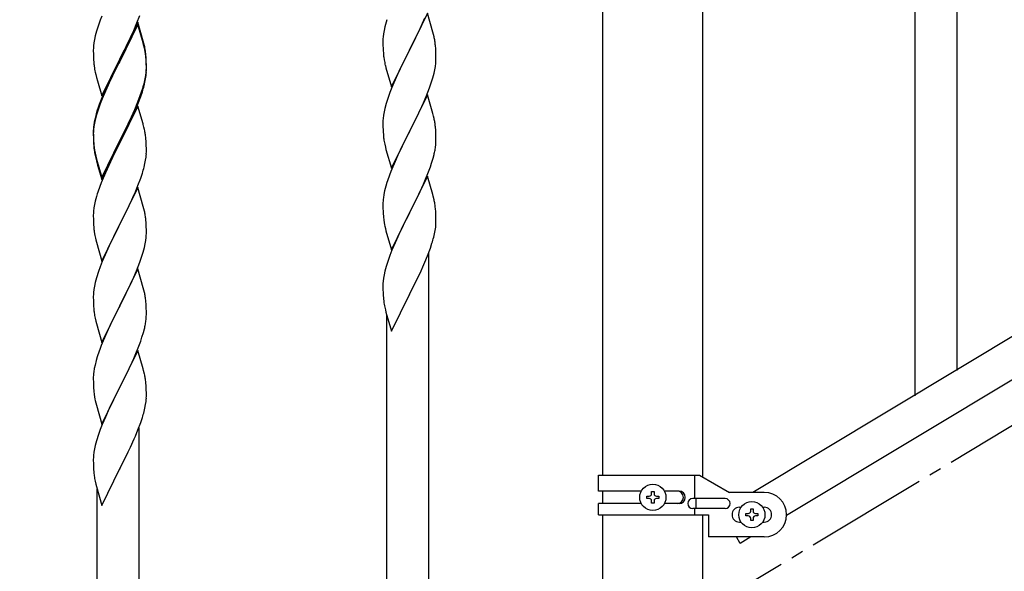
# Model space of a CAD drawing. Units: millimetres. Extents: x 250 to 8280, y 75 to 5795.
# Drawn here: x 1317 to 1715, y 1471 to 1694 of the extents above; entities that cross this region are included whole.
import ezdxf

# ---------------------------------------------------------------- set-up
doc = ezdxf.new("R2010")
doc.units = ezdxf.units.MM
doc.linetypes.add('YCENTER_1', pattern=[13, 10, -1, 1, -1])
doc.layers.add('YKK_A1', color=4, linetype='Continuous', lineweight=30)

msp = doc.modelspace()

# ---------------------------------------------------------------- linework, layer by layer
at = {"layer": 'YKK_A1', "linetype": 'Continuous', "ltscale": 0.5}
for p, q in [((1552.55, 1509.86), (1552.55, 2082.81)), ((1593.05, 1509.07), (1593.05, 2082.81)), ((2118.8, 1806.17), (1613.22, 1502.86)), ((2132.33, 1796.79), (1626.79, 1493.51)), ((1350.17, 1694.99), (1349.58, 1693.47)), ((1364.37, 1692.28), (1365.55, 1695.32)), ((1481.7, 1696.22), (1474.47, 1681.35)), ((1483.96, 1688.57), (1481.7, 1696.22)), ((1348.86, 1691.45), (1348.07, 1688.97)), ((1349.58, 1693.47), (1348.86, 1691.45)), ((1364.7, 1692.56), (1357.47, 1677.7)), ((1364.7, 1691.65), (1357.47, 1676.79)), ((1363.09, 1689.27), (1364.37, 1692.28)), ((1366.96, 1684.92), (1364.7, 1692.56)), ((1366.9, 1684.25), (1364.7, 1691.65)), ((1464.55, 1690.69), (1464.24, 1689.3)), ((1465.07, 1692.62), (1464.55, 1690.69)), ((1465.37, 1693.6), (1465.07, 1692.62)), ((1478.75, 1690), (1480.3, 1693.42)), ((1480.3, 1693.42), (1480.74, 1694.42)), ((1347.55, 1687.04), (1347.24, 1685.65)), ((1348.07, 1688.97), (1347.55, 1687.04)), ((1361.31, 1685.4), (1361.98, 1686.83)), ((1361.98, 1686.83), (1363.09, 1689.27)), ((1463.84, 1686.65), (1463.78, 1685.82)), ((1464, 1687.94), (1463.84, 1686.65)), ((1464.24, 1689.3), (1464, 1687.94)), ((1476.36, 1685.07), (1477.86, 1688.13)), ((1477.86, 1688.13), (1478.75, 1690)), ((1484.21, 1687.62), (1483.96, 1688.57)), ((1484.43, 1686.68), (1484.21, 1687.62)), ((1346.84, 1683), (1346.78, 1682.17)), ((1347, 1684.29), (1346.84, 1683)), ((1347.24, 1685.65), (1347, 1684.29)), ((1359.36, 1681.42), (1361.31, 1685.4)), ((1367.09, 1683.52), (1366.9, 1684.25)), ((1367.21, 1683.96), (1366.96, 1684.92)), ((1367.43, 1682.11), (1367.09, 1683.52)), ((1367.43, 1683.02), (1367.21, 1683.96)), ((1463.78, 1685.82), (1463.75, 1685.02)), ((1463.75, 1685.02), (1463.77, 1683.16)), ((1463.77, 1683.16), (1463.8, 1682.15)), ((1474.64, 1681.68), (1476.36, 1685.07)), ((1485.08, 1681.81), (1484.97, 1683.22)), ((1346.78, 1682.17), (1346.75, 1681.37)), ((1346.75, 1681.37), (1346.77, 1679.51)), ((1346.77, 1679.51), (1346.8, 1678.5)), ((1357.64, 1678.04), (1359.36, 1681.42)), ((1368.08, 1678.16), (1367.97, 1679.57)), ((1368.08, 1677.24), (1367.97, 1678.65)), ((1463.8, 1682.15), (1463.85, 1681.21)), ((1463.85, 1681.21), (1463.93, 1680.04)), ((1467.25, 1666.49), (1474.47, 1681.35)), ((1473.95, 1680.33), (1471.31, 1675.04)), ((1474.47, 1681.35), (1473.95, 1680.33)), ((1474.47, 1681.35), (1474.64, 1681.68)), ((1485.14, 1680.56), (1485.08, 1681.81)), ((1485.19, 1678.84), (1485.14, 1680.56)), ((1485.19, 1677.69), (1485.19, 1678.84)), ((1346.8, 1678.5), (1346.85, 1677.56)), ((1346.85, 1677.56), (1346.93, 1676.39)), ((1350.25, 1662.85), (1357.47, 1677.7)), ((1357.13, 1677.03), (1353.86, 1670.48)), ((1357.13, 1676.12), (1354.52, 1670.93)), ((1357.47, 1677.7), (1357.13, 1677.03)), ((1357.47, 1676.79), (1357.13, 1676.12)), ((1357.47, 1677.7), (1357.64, 1678.04)), ((1368.14, 1676.91), (1368.08, 1678.16)), ((1368.14, 1676), (1368.08, 1677.24)), ((1368.19, 1675.19), (1368.14, 1676.91)), ((1368.19, 1674.27), (1368.14, 1676)), ((1368.19, 1674.04), (1368.19, 1675.19)), ((1464.1, 1678.45), (1464.24, 1677.46)), ((1464.73, 1675.1), (1464.98, 1674.14)), ((1471.31, 1675.04), (1470.2, 1672.72)), ((1484.71, 1673.41), (1484.95, 1674.77)), ((1484.95, 1674.77), (1485.11, 1676.06)), ((1485.11, 1676.06), (1485.17, 1676.89)), ((1485.17, 1676.89), (1485.19, 1677.69)), ((1347.52, 1672.39), (1347.73, 1671.45)), ((1347.73, 1671.45), (1348.05, 1670.25)), ((1354.52, 1670.93), (1353.2, 1668.15)), ((1367.71, 1669.77), (1367.95, 1671.12)), ((1367.88, 1669.75), (1368.07, 1671.07)), ((1367.95, 1671.12), (1368.11, 1672.41)), ((1368.11, 1672.41), (1368.17, 1673.24)), ((1368.17, 1673.24), (1368.19, 1674.04)), ((1368.17, 1672.32), (1368.19, 1673.12)), ((1368.19, 1673.12), (1368.19, 1674.27)), ((1464.98, 1674.14), (1467.25, 1666.49)), ((1470.2, 1672.72), (1469.08, 1670.29)), ((1483.88, 1670.09), (1484.4, 1672.02)), ((1484.4, 1672.02), (1484.71, 1673.41)), ((1348.05, 1670.25), (1348.41, 1668.98)), ((1348.41, 1668.98), (1350.25, 1662.85)), ((1352.75, 1668.11), (1351.64, 1665.65)), ((1352.75, 1667.19), (1351.64, 1664.73)), ((1353.86, 1670.48), (1352.75, 1668.11)), ((1353.2, 1668.15), (1352.75, 1667.19)), ((1367.28, 1666.97), (1367.61, 1668.39)), ((1367.4, 1668.37), (1367.71, 1669.77)), ((1367.61, 1668.39), (1367.88, 1669.75)), ((1469.08, 1670.29), (1467.37, 1666.28)), ((1482.55, 1666.1), (1483.26, 1668.11)), ((1483.26, 1668.11), (1483.88, 1670.09)), ((1351.64, 1665.65), (1350.17, 1662.12)), ((1351.64, 1664.73), (1350.37, 1661.71)), ((1364.78, 1660.43), (1365.74, 1662.96)), ((1365.74, 1662.96), (1366.26, 1664.47)), ((1365.91, 1662.55), (1366.58, 1664.54)), ((1366.26, 1664.47), (1366.73, 1665.95)), ((1466.58, 1664.25), (1465.86, 1662.23)), ((1467.37, 1666.28), (1466.58, 1664.25)), ((1481.7, 1663.34), (1474.47, 1648.49)), ((1481.16, 1662.56), (1482.55, 1666.1)), ((1483.96, 1655.7), (1481.7, 1663.34)), ((1349.58, 1659.68), (1348.86, 1657.66)), ((1350.17, 1662.12), (1349.4, 1660.09)), ((1350.37, 1661.71), (1349.58, 1659.68)), ((1364.7, 1658.78), (1357.47, 1643.92)), ((1363.52, 1657.4), (1364.78, 1660.43)), ((1363.74, 1656.98), (1364.78, 1659.51)), ((1366.83, 1651.62), (1364.7, 1658.78)), ((1364.78, 1659.51), (1365.91, 1662.55)), ((1465.07, 1659.75), (1464.55, 1657.83)), ((1465.86, 1662.23), (1465.07, 1659.75)), ((1478.75, 1657.13), (1480.09, 1660.05)), ((1480.09, 1660.05), (1481.16, 1662.56)), ((1347.93, 1655.61), (1347.44, 1653.71)), ((1348.07, 1655.19), (1347.55, 1653.26)), ((1348.37, 1657.08), (1347.93, 1655.61)), ((1348.86, 1657.66), (1348.07, 1655.19)), ((1361.75, 1652.56), (1363.3, 1655.98)), ((1362.2, 1654.44), (1363.52, 1657.4)), ((1363.3, 1655.98), (1363.74, 1656.98)), ((1464, 1655.08), (1463.84, 1653.78)), ((1464.24, 1656.43), (1464, 1655.08)), ((1464.55, 1657.83), (1464.24, 1656.43)), ((1474.64, 1648.82), (1478.75, 1657.13)), ((1484.21, 1654.74), (1483.96, 1655.7)), ((1484.43, 1653.8), (1484.21, 1654.74)), ((1347.15, 1652.32), (1346.93, 1650.99)), ((1347.24, 1651.86), (1347, 1650.51)), ((1347.44, 1653.71), (1347.15, 1652.32)), ((1347.55, 1653.26), (1347.24, 1651.86)), ((1357.64, 1645.17), (1360.86, 1651.61)), ((1360.86, 1651.61), (1362.2, 1654.44)), ((1360.86, 1650.69), (1361.75, 1652.56)), ((1366.9, 1651.38), (1366.83, 1651.62)), ((1367.21, 1650.18), (1366.9, 1651.38)), ((1463.78, 1652.96), (1463.75, 1652.16)), ((1463.75, 1652.16), (1463.77, 1650.29)), ((1463.84, 1653.78), (1463.78, 1652.96)), ((1346.76, 1648.9), (1346.75, 1648.5)), ((1346.75, 1648.5), (1346.77, 1646.64)), ((1346.78, 1648.38), (1346.75, 1647.58)), ((1346.75, 1647.58), (1346.77, 1645.72)), ((1346.8, 1649.71), (1346.76, 1648.9)), ((1346.84, 1649.21), (1346.78, 1648.38)), ((1347, 1650.51), (1346.84, 1649.21)), ((1357.64, 1644.25), (1359.36, 1647.64)), ((1359.36, 1647.64), (1360.86, 1650.69)), ((1367.43, 1649.24), (1367.21, 1650.18)), ((1463.77, 1650.29), (1463.8, 1649.28)), ((1463.8, 1649.28), (1463.85, 1648.34)), ((1463.85, 1648.34), (1463.93, 1647.18)), ((1467.25, 1633.63), (1474.47, 1648.49)), ((1474.13, 1647.82), (1471.52, 1642.62)), ((1474.47, 1648.49), (1474.13, 1647.82)), ((1474.47, 1648.49), (1474.64, 1648.82)), ((1485.08, 1648.94), (1484.97, 1650.35)), ((1485.14, 1647.69), (1485.08, 1648.94)), ((1485.19, 1645.97), (1485.14, 1647.69)), ((1346.77, 1646.64), (1346.8, 1645.63)), ((1346.77, 1645.72), (1346.8, 1644.71)), ((1346.8, 1645.63), (1346.85, 1644.69)), ((1346.8, 1644.71), (1346.85, 1643.77)), ((1346.85, 1644.69), (1346.93, 1643.53)), ((1346.85, 1643.77), (1346.93, 1642.61)), ((1350.25, 1629.98), (1357.47, 1644.83)), ((1350.25, 1629.06), (1357.47, 1643.92)), ((1357.31, 1643.59), (1354.52, 1638.05)), ((1357.47, 1643.92), (1357.31, 1643.59)), ((1357.47, 1644.83), (1357.64, 1645.17)), ((1357.47, 1643.92), (1357.64, 1644.25)), ((1368.08, 1644.37), (1367.97, 1645.78)), ((1368.14, 1643.13), (1368.08, 1644.37)), ((1368.19, 1641.4), (1368.14, 1643.13)), ((1464.47, 1643.41), (1464.73, 1642.23)), ((1485.19, 1644.82), (1485.19, 1645.97)), ((1347.1, 1641.93), (1347.24, 1640.95)), ((1347.47, 1638.84), (1347.73, 1637.67)), ((1368.17, 1639.45), (1368.19, 1640.25)), ((1368.19, 1640.25), (1368.19, 1641.4)), ((1464.73, 1642.23), (1464.98, 1641.27)), ((1464.98, 1641.27), (1467.25, 1633.63)), ((1469.75, 1638.89), (1468.64, 1636.43)), ((1470.42, 1640.32), (1469.75, 1638.89)), ((1471.52, 1642.62), (1470.42, 1640.32)), ((1484.02, 1637.71), (1484.4, 1639.15)), ((1484.8, 1641), (1485.01, 1642.33)), ((1347.73, 1638.58), (1348.05, 1637.38)), ((1347.73, 1637.67), (1347.98, 1636.71)), ((1347.98, 1636.71), (1348.49, 1634.93)), ((1348.05, 1637.38), (1350.25, 1629.98)), ((1348.49, 1634.93), (1350.25, 1629.06)), ((1354.52, 1638.05), (1352.97, 1634.8)), ((1367.28, 1634.1), (1367.61, 1635.52)), ((1367.61, 1635.52), (1367.88, 1636.88)), ((1367.88, 1636.88), (1368.07, 1638.2)), ((1468.64, 1636.43), (1466.97, 1632.39)), ((1482.91, 1634.24), (1483.42, 1635.74)), ((1483.42, 1635.74), (1484.02, 1637.71)), ((1351.64, 1631.86), (1349.97, 1627.82)), ((1352.97, 1634.8), (1351.64, 1631.86)), ((1365.91, 1629.68), (1366.58, 1631.67)), ((1466.97, 1632.39), (1466.4, 1630.87)), ((1480.95, 1629.19), (1482.17, 1632.22)), ((1482.17, 1632.22), (1482.91, 1634.24)), ((1349.97, 1627.82), (1349.4, 1626.3)), ((1364.78, 1626.64), (1365.91, 1629.68)), ((1465.37, 1627.87), (1464.93, 1626.4)), ((1481.7, 1630.48), (1474.47, 1615.62)), ((1478.75, 1624.26), (1480.09, 1627.18)), ((1480.09, 1627.18), (1480.95, 1629.19)), ((1483.9, 1623.08), (1481.7, 1630.48)), ((1348.37, 1623.3), (1348.07, 1622.31)), ((1364.7, 1625.91), (1357.47, 1611.05)), ((1361.75, 1619.69), (1363.3, 1623.11)), ((1363.3, 1623.11), (1363.74, 1624.11)), ((1363.74, 1624.11), (1364.78, 1626.64)), ((1366.96, 1618.27), (1364.7, 1625.91)), ((1464.15, 1623.1), (1463.93, 1621.77)), ((1464.44, 1624.49), (1464.15, 1623.1)), ((1464.93, 1626.4), (1464.44, 1624.49)), ((1478.08, 1622.85), (1478.75, 1624.26)), ((1484.09, 1622.35), (1483.9, 1623.08)), ((1347.24, 1618.99), (1347, 1617.64)), ((1347.55, 1620.39), (1347.24, 1618.99)), ((1348.07, 1622.31), (1347.55, 1620.39)), ((1360.86, 1617.82), (1361.75, 1619.69)), ((1463.76, 1619.68), (1463.75, 1619.28)), ((1463.75, 1619.28), (1463.77, 1617.42)), ((1463.8, 1620.49), (1463.76, 1619.68)), ((1474.64, 1615.95), (1476.57, 1619.75)), ((1476.57, 1619.75), (1478.08, 1622.85)), ((1484.43, 1620.94), (1484.09, 1622.35)), ((1346.78, 1615.51), (1346.75, 1614.71)), ((1346.84, 1616.34), (1346.78, 1615.51)), ((1347, 1617.64), (1346.84, 1616.34)), ((1359.36, 1614.77), (1360.86, 1617.82)), ((1367.21, 1617.31), (1366.96, 1618.27)), ((1367.43, 1616.37), (1367.21, 1617.31)), ((1463.77, 1617.42), (1463.8, 1616.41)), ((1463.8, 1616.41), (1463.85, 1615.47)), ((1463.85, 1615.47), (1463.95, 1614.03)), ((1467.25, 1600.76), (1474.47, 1615.62)), ((1474.31, 1615.29), (1471.96, 1610.63)), ((1474.47, 1615.62), (1474.31, 1615.29)), ((1474.47, 1615.62), (1474.64, 1615.95)), ((1485.08, 1616.07), (1484.97, 1617.48)), ((1485.14, 1614.83), (1485.08, 1616.07)), ((1346.75, 1614.71), (1346.77, 1612.85)), ((1346.77, 1612.85), (1346.8, 1611.84)), ((1346.8, 1611.84), (1346.85, 1610.9)), ((1350.25, 1596.19), (1357.47, 1611.05)), ((1357.47, 1611.05), (1356.95, 1610.03)), ((1357.47, 1611.05), (1357.64, 1611.38)), ((1357.64, 1611.38), (1359.36, 1614.77)), ((1368.08, 1611.5), (1367.97, 1612.92)), ((1368.14, 1610.26), (1368.08, 1611.5)), ((1463.95, 1614.03), (1464.1, 1612.72)), ((1464.1, 1612.72), (1464.24, 1611.73)), ((1464.24, 1611.73), (1464.42, 1610.77)), ((1485.19, 1613.1), (1485.14, 1614.83)), ((1485.17, 1611.15), (1485.19, 1611.95)), ((1485.19, 1611.95), (1485.19, 1613.1)), ((1346.85, 1610.9), (1346.93, 1609.74)), ((1347.1, 1608.15), (1347.24, 1607.16)), ((1356.95, 1610.03), (1354.31, 1604.74)), ((1368.19, 1608.53), (1368.14, 1610.26)), ((1368.17, 1606.59), (1368.19, 1607.39)), ((1368.19, 1607.39), (1368.19, 1608.53)), ((1464.42, 1610.77), (1464.52, 1610.3)), ((1464.52, 1610.3), (1464.73, 1609.36)), ((1464.73, 1609.36), (1464.98, 1608.41)), ((1464.98, 1608.41), (1467.25, 1600.76)), ((1471.96, 1610.63), (1470.2, 1606.98)), ((1484.28, 1605.8), (1484.61, 1607.22)), ((1484.61, 1607.22), (1484.88, 1608.58)), ((1484.88, 1608.58), (1485.07, 1609.9)), ((1347.73, 1604.79), (1347.98, 1603.84)), ((1347.98, 1603.84), (1350.25, 1596.19)), ((1354.31, 1604.74), (1353.2, 1602.41)), ((1367.4, 1601.71), (1367.71, 1603.11)), ((1367.71, 1603.11), (1367.95, 1604.46)), ((1367.95, 1604.46), (1368.11, 1605.76)), ((1368.11, 1605.76), (1368.17, 1606.59)), ((1468.64, 1603.56), (1467.37, 1600.54)), ((1469.75, 1606.02), (1468.64, 1603.56)), ((1470.2, 1606.98), (1469.75, 1606.02)), ((1482.91, 1601.37), (1483.58, 1603.37)), ((1352.08, 1599.99), (1350.37, 1595.97)), ((1353.2, 1602.41), (1352.08, 1599.99)), ((1366.26, 1597.81), (1366.88, 1599.79)), ((1366.88, 1599.79), (1367.4, 1601.71)), ((1467.37, 1600.54), (1466.58, 1598.51)), ((1481.78, 1598.34), (1482.91, 1601.37)), ((1482.3, 1424.32), (1482.3, 1599.21)), ((1350.37, 1595.97), (1349.58, 1593.94)), ((1364.16, 1592.25), (1365.55, 1595.8)), ((1365.55, 1595.8), (1366.26, 1597.81)), ((1465.86, 1596.49), (1465.07, 1594.01)), ((1466.58, 1598.51), (1465.86, 1596.49)), ((1480.3, 1594.81), (1480.74, 1595.81)), ((1480.74, 1595.81), (1481.78, 1598.34)), ((1348.86, 1591.93), (1348.07, 1589.45)), ((1349.58, 1593.94), (1348.86, 1591.93)), ((1364.7, 1593.04), (1357.47, 1578.18)), ((1363.09, 1589.75), (1364.16, 1592.25)), ((1366.96, 1585.39), (1364.7, 1593.04)), ((1464.55, 1592.09), (1464.24, 1590.69)), ((1465.07, 1594.01), (1464.55, 1592.09)), ((1477.86, 1589.52), (1478.75, 1591.39)), ((1478.75, 1591.39), (1480.3, 1594.81)), ((1347.55, 1587.52), (1347.24, 1586.13)), ((1348.07, 1589.45), (1347.55, 1587.52)), ((1361.75, 1586.82), (1363.09, 1589.75)), ((1463.78, 1587.21), (1463.75, 1586.41)), ((1463.84, 1588.04), (1463.78, 1587.21)), ((1464, 1589.34), (1463.84, 1588.04)), ((1464.24, 1590.69), (1464, 1589.34)), ((1476.36, 1586.46), (1477.86, 1589.52)), ((1346.84, 1583.48), (1346.78, 1582.65)), ((1347, 1584.77), (1346.84, 1583.48)), ((1347.24, 1586.13), (1347, 1584.77)), ((1357.64, 1578.51), (1361.75, 1586.82)), ((1367.21, 1584.44), (1366.96, 1585.39)), ((1367.43, 1583.5), (1367.21, 1584.44)), ((1463.75, 1586.41), (1463.77, 1584.55)), ((1463.77, 1584.55), (1463.8, 1583.54)), ((1463.8, 1583.54), (1463.85, 1582.6)), ((1474.64, 1583.08), (1476.36, 1586.46)), ((1346.78, 1582.65), (1346.75, 1581.85)), ((1346.75, 1581.85), (1346.77, 1579.99)), ((1346.77, 1579.99), (1346.8, 1578.98)), ((1368.08, 1578.63), (1367.97, 1580.05)), ((1463.85, 1582.6), (1463.95, 1581.16)), ((1463.95, 1581.16), (1464.1, 1579.84)), ((1467.25, 1567.89), (1474.47, 1582.75)), ((1474.47, 1582.75), (1474.31, 1582.42)), ((1474.47, 1582.75), (1474.64, 1583.08)), ((1346.8, 1578.98), (1346.85, 1578.04)), ((1346.85, 1578.04), (1346.93, 1576.87)), ((1350.25, 1563.32), (1357.47, 1578.18)), ((1357.13, 1577.51), (1354.52, 1572.32)), ((1357.47, 1578.18), (1357.13, 1577.51)), ((1357.47, 1578.18), (1357.64, 1578.51)), ((1368.14, 1577.39), (1368.08, 1578.63)), ((1368.19, 1575.66), (1368.14, 1577.39)), ((1368.19, 1574.52), (1368.19, 1575.66)), ((1464.47, 1577.67), (1464.73, 1576.49)), ((1464.73, 1576.49), (1464.98, 1575.53)), ((1464.98, 1575.53), (1467.25, 1567.89)), ((1347.47, 1573.1), (1347.73, 1571.93)), ((1347.73, 1571.93), (1347.98, 1570.97)), ((1354.52, 1572.32), (1353.42, 1570.02)), ((1367.8, 1570.7), (1368.01, 1572.03)), ((1465.3, 1414.11), (1465.3, 1574.47)), ((1347.98, 1570.97), (1350.25, 1563.32)), ((1352.75, 1568.58), (1351.64, 1566.12)), ((1353.42, 1570.02), (1352.75, 1568.58)), ((1366.42, 1565.44), (1367.02, 1567.4)), ((1367.02, 1567.4), (1367.4, 1568.84)), ((1351.64, 1566.12), (1349.97, 1562.09)), ((1365.17, 1561.92), (1365.91, 1563.94)), ((1365.91, 1563.94), (1366.42, 1565.44)), ((1349.97, 1562.09), (1349.4, 1560.57)), ((1364.7, 1560.17), (1357.47, 1545.32)), ((1363.95, 1558.88), (1365.17, 1561.92)), ((1366.9, 1552.77), (1364.7, 1560.17)), ((1347.93, 1556.09), (1347.44, 1554.18)), ((1348.37, 1557.56), (1347.93, 1556.09)), ((1361.75, 1553.96), (1363.09, 1556.88)), ((1363.09, 1556.88), (1363.95, 1558.88)), ((1347.15, 1552.8), (1346.93, 1551.46)), ((1347.44, 1554.18), (1347.15, 1552.8)), ((1359.57, 1549.45), (1361.08, 1552.55)), ((1361.08, 1552.55), (1361.75, 1553.96)), ((1367.09, 1552.05), (1366.9, 1552.77)), ((1367.43, 1550.63), (1367.09, 1552.05)), ((1346.76, 1549.37), (1346.75, 1548.98)), ((1346.75, 1548.98), (1346.77, 1547.12)), ((1346.8, 1550.19), (1346.76, 1549.37)), ((1357.64, 1545.65), (1359.57, 1549.45)), ((1346.77, 1547.12), (1346.8, 1546.11)), ((1346.8, 1546.11), (1346.85, 1545.17)), ((1346.85, 1545.17), (1346.95, 1543.73)), ((1346.95, 1543.73), (1347.1, 1542.41)), ((1350.25, 1530.45), (1357.47, 1545.32)), ((1357.31, 1544.99), (1354.96, 1540.33)), ((1357.47, 1545.32), (1357.31, 1544.99)), ((1357.47, 1545.32), (1357.64, 1545.65)), ((1368.08, 1545.76), (1367.97, 1547.18)), ((1368.14, 1544.52), (1368.08, 1545.76)), ((1368.19, 1542.79), (1368.14, 1544.52)), ((1347.1, 1542.41), (1347.24, 1541.42)), ((1347.24, 1541.42), (1347.42, 1540.47)), ((1347.42, 1540.47), (1347.52, 1540)), ((1347.52, 1540), (1347.73, 1539.06)), ((1354.96, 1540.33), (1353.2, 1536.68)), ((1367.88, 1538.28), (1368.07, 1539.59)), ((1368.17, 1540.85), (1368.19, 1541.65)), ((1368.19, 1541.65), (1368.19, 1542.79)), ((1347.73, 1539.06), (1347.98, 1538.1)), ((1347.98, 1538.1), (1350.25, 1530.45)), ((1352.75, 1535.71), (1351.64, 1533.25)), ((1353.2, 1536.68), (1352.75, 1535.71)), ((1367.28, 1535.5), (1367.61, 1536.91)), ((1367.61, 1536.91), (1367.88, 1538.28)), ((1351.64, 1533.25), (1350.37, 1530.23)), ((1365.91, 1531.07), (1366.58, 1533.07)), ((1349.58, 1528.2), (1348.86, 1526.19)), ((1350.37, 1530.23), (1349.58, 1528.2)), ((1363.74, 1525.51), (1364.78, 1528.04)), ((1364.78, 1528.04), (1365.91, 1531.07)), ((1365.3, 1354.02), (1365.3, 1528.91)), ((1348.07, 1523.71), (1347.55, 1521.78)), ((1348.86, 1526.19), (1348.07, 1523.71)), ((1361.75, 1521.09), (1363.3, 1524.51)), ((1363.3, 1524.51), (1363.74, 1525.51)), ((1347.24, 1520.38), (1347, 1519.03)), ((1347.55, 1521.78), (1347.24, 1520.38)), ((1360.86, 1519.22), (1361.75, 1521.09)), ((1346.78, 1516.91), (1346.75, 1516.11)), ((1346.75, 1516.11), (1346.77, 1514.25)), ((1346.84, 1517.74), (1346.78, 1516.91)), ((1347, 1519.03), (1346.84, 1517.74)), ((1357.64, 1512.78), (1359.36, 1516.16)), ((1359.36, 1516.16), (1360.86, 1519.22)), ((1346.77, 1514.25), (1346.8, 1513.24)), ((1346.8, 1513.24), (1346.85, 1512.3)), ((1346.85, 1512.3), (1346.95, 1510.86)), ((1350.25, 1497.59), (1357.47, 1512.44)), ((1357.47, 1512.44), (1357.31, 1512.11)), ((1357.47, 1512.44), (1357.64, 1512.78)), ((1346.95, 1510.86), (1347.1, 1509.54)), ((1550.8, 1509.86), (1591.67, 1509.86)), ((1550.8, 1503.36), (1550.8, 1509.86)), ((1589.77, 1500.36), (1589.77, 1509.86)), ((1591.67, 1509.86), (1603.8, 1502.86)), ((1347.47, 1507.36), (1347.73, 1506.19)), ((1347.73, 1506.19), (1347.98, 1505.23)), ((1347.98, 1505.23), (1350.25, 1497.59)), ((1348.3, 1343.81), (1348.3, 1504.17)), ((1568.12, 1503.36), (1550.8, 1503.36)), ((1552.55, 1498.36), (1552.55, 1503.36)), ((1570.4, 1500.38), (1570.4, 1501.34)), ((1570.4, 1501.34), (1571.36, 1501.34)), ((1571.36, 1500.38), (1570.4, 1500.38)), ((1572.32, 1502.3), (1572.32, 1503.26)), ((1572.32, 1503.26), (1573.28, 1503.26)), ((1573.28, 1503.26), (1573.28, 1502.3)), ((1574.24, 1501.34), (1575.2, 1501.34)), ((1575.2, 1500.38), (1574.24, 1500.38)), ((1575.2, 1501.34), (1575.2, 1500.38)), ((1583.39, 1503.36), (1577.47, 1503.36)), ((1602, 1500.36), (1588.92, 1500.36)), ((1590.32, 1496.36), (1590.32, 1500.36)), ((1617.8, 1502.86), (1603.8, 1502.86)), ((1550.8, 1493.86), (1550.8, 1498.36)), ((1568.12, 1498.36), (1550.8, 1498.36)), ((1572.32, 1498.46), (1572.32, 1499.42)), ((1573.28, 1498.46), (1572.32, 1498.46)), ((1573.28, 1499.42), (1573.28, 1498.46)), ((1583.39, 1498.36), (1577.47, 1498.36)), ((1602, 1496.36), (1588.92, 1496.36)), ((1589.77, 1493.86), (1589.77, 1496.36)), ((1607.8, 1496.86), (1608.43, 1496.86)), ((1612.32, 1495.3), (1612.32, 1496.26)), ((1612.32, 1496.26), (1613.28, 1496.26)), ((1613.28, 1496.26), (1613.28, 1495.3)), ((1617.16, 1496.86), (1617.8, 1496.86)), ((1550.8, 1493.86), (1595.3, 1493.86)), ((1552.55, 1445.87), (1552.55, 1493.86)), ((1593.05, 1445.87), (1593.05, 1493.86)), ((1595.3, 1493.86), (1595.3, 1484.86)), ((1610.4, 1493.38), (1610.4, 1494.34)), ((1610.4, 1494.34), (1611.36, 1494.34)), ((1611.36, 1493.38), (1610.4, 1493.38)), ((1612.32, 1491.46), (1612.32, 1492.42)), ((1613.28, 1492.42), (1613.28, 1491.46)), ((1614.24, 1494.34), (1615.2, 1494.34)), ((1615.2, 1493.38), (1614.24, 1493.38)), ((1615.2, 1494.34), (1615.2, 1493.38)), ((1607.8, 1490.86), (1608.43, 1490.86)), ((1613.28, 1491.46), (1612.32, 1491.46)), ((1617.16, 1490.86), (1617.8, 1490.86)), ((1617.8, 1484.86), (1595.3, 1484.86)), ((1608.08, 1482.29), (1606.53, 1484.86)), ((1612.37, 1484.86), (1608.08, 1482.29))]:
    msp.add_line(p, q, dxfattribs=at)
at = {"layer": 'YKK_A1', "linetype": 'Continuous'}
for p, q in [((1695.8, 1552.07), (1695.8, 1726.96)), ((1678.8, 1541.85), (1678.8, 1702.22))]:
    msp.add_line(p, q, dxfattribs=at)
at = {"layer": 'YKK_A1', "linetype": 'YCENTER_1', "ltscale": 5}
msp.add_line((522.8, 812.81), (2022.8, 1712.81), dxfattribs=at)
at = {"layer": 'YKK_A1', "linetype": 'Continuous', "ltscale": 0.5}
for centre in [(1572.8, 1500.86), (1612.8, 1493.86)]:
    msp.add_circle(centre, 5.3, dxfattribs=at)
for centre, radius, start, end in [((1442.84, 1677.97), 42.49, 9.5359, 11.8277), ((1325.96, 1674.32), 42.37, 9.5672, 11.859), ((1440.23, 1678.36), 45, 6.1963, 8.4881), ((1325.96, 1673.4), 42.37, 9.5672, 11.859), ((1323.23, 1674.72), 45, 6.1963, 8.4881), ((1323.11, 1673.8), 45.12, 6.176, 8.4678), ((1503.76, 1683.5), 39.98, 184.9569, 187.2487), ((1386.76, 1679.85), 39.98, 184.9569, 187.2487), ((1407.55, 1684.1), 61.16, 188.74, 191.0317), ((1523.6, 1688.53), 60.39, 190.5595, 192.8513), ((1336.75, 1674.32), 31.49, 354.0716, 356.3633), ((1306.18, 1683.26), 63.23, 342.7842, 345.076), ((1306.69, 1683.79), 62.63, 343.4586, 345.7503), ((1424, 1632.84), 79.42, 159.9344, 162.2261), ((1378.74, 1647.1), 32.04, 173.0323, 175.3241), ((1442.96, 1645.09), 42.37, 9.5672, 11.859), ((1440.23, 1645.49), 45, 6.1963, 8.4881), ((1325.96, 1640.53), 42.37, 9.5672, 11.859), ((1323.11, 1640.93), 45.12, 6.176, 8.4678), ((1503.88, 1650.63), 40.1, 184.9379, 187.2297), ((1386.88, 1646.98), 40.1, 184.9379, 187.2297), ((1518.65, 1653.74), 55.16, 188.5086, 190.8003), ((1453.08, 1646.35), 32.18, 352.8335, 355.1252), ((1454.92, 1645.34), 30.27, 356.7243, 359.016), ((1386.76, 1646.06), 39.98, 184.9569, 187.2487), ((1401.65, 1649.18), 55.16, 188.5086, 190.8003), ((1406.6, 1652.02), 60.39, 190.5595, 192.8513), ((1336.75, 1641.45), 31.49, 354.0716, 356.3633), ((1438.22, 1650.07), 47.45, 346.6856, 348.9773), ((1306.18, 1650.39), 63.23, 342.7842, 345.076), ((1541, 1603.62), 79.42, 159.9344, 162.2261), ((1424, 1599.05), 79.42, 159.9344, 162.2261), ((1495.74, 1617.88), 32.04, 173.0323, 175.3241), ((1442.96, 1612.23), 42.37, 9.5672, 11.859), ((1440.11, 1612.63), 45.12, 6.176, 8.4678), ((1325.84, 1607.67), 42.49, 9.5359, 11.8277), ((1323.23, 1608.06), 45, 6.1963, 8.4881), ((1453.75, 1613.15), 31.49, 354.0716, 356.3633), ((1386.76, 1613.19), 39.98, 184.9569, 187.2487), ((1406.6, 1618.23), 60.39, 190.5595, 192.8513), ((1423.18, 1622.08), 63.23, 342.7842, 345.076), ((1325.96, 1574.79), 42.37, 9.5672, 11.859), ((1323.23, 1575.19), 45, 6.1963, 8.4881), ((1518.7, 1588), 55.21, 188.4999, 190.7916), ((1386.88, 1580.33), 40.1, 184.9379, 187.2297), ((1401.65, 1583.44), 55.16, 188.5086, 190.8003), ((1336.08, 1576.04), 32.18, 352.8335, 355.1252), ((1337.92, 1575.04), 30.27, 356.7243, 359.016), ((1321.22, 1579.77), 47.45, 346.6856, 348.9773), ((1424, 1533.32), 79.42, 159.9344, 162.2261), ((1378.74, 1547.58), 32.04, 173.0323, 175.3241), ((1325.96, 1541.93), 42.37, 9.5672, 11.859), ((1323.11, 1542.33), 45.12, 6.176, 8.4678), ((1336.75, 1542.85), 31.49, 354.0716, 356.3633), ((1306.18, 1551.78), 63.23, 342.7842, 345.076), ((1401.7, 1517.7), 55.21, 188.4999, 190.7916), ((1571.36, 1502.3), 0.96, 270, 0), ((1571.36, 1499.42), 0.96, 0, 90), ((1574.24, 1502.3), 0.96, 180, 270), ((1574.24, 1499.42), 0.96, 90, 180), ((1582.64, 1500.86), 2.5, 270, 90), ((1583.39, 1500.86), 2.5, 270, 90), ((1588.92, 1498.36), 2, 90, 270), ((1602, 1498.36), 2, 270, 90), ((1617.8, 1493.86), 9, 270, 90), ((1607.8, 1493.86), 3, 90, 270), ((1617.8, 1493.86), 3, 270, 90), ((1611.36, 1495.3), 0.96, 270, 0), ((1611.36, 1492.42), 0.96, 0, 90), ((1614.24, 1495.3), 0.96, 180, 270), ((1614.24, 1492.42), 0.96, 90, 180)]:
    msp.add_arc(centre, radius, start, end, dxfattribs=at)

doc.saveas('drawing.dxf')
